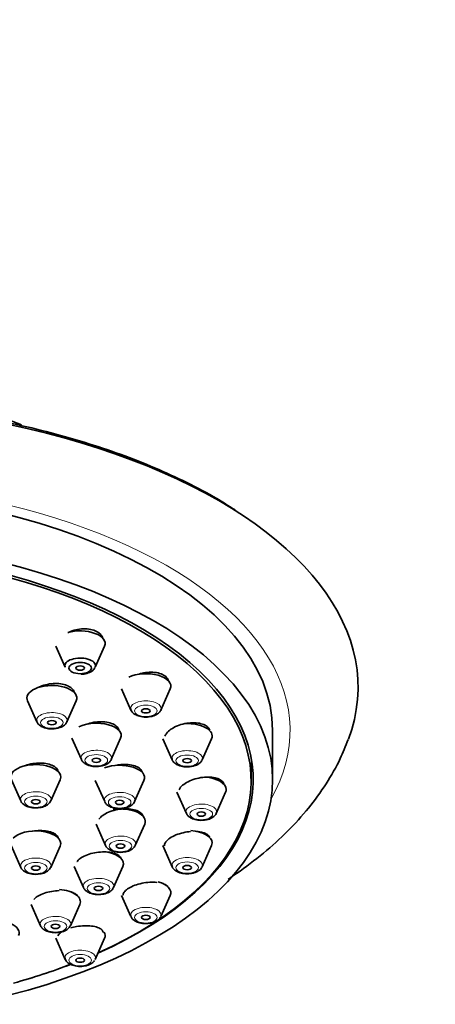
# Model space of a CAD drawing. Units: millimetres. Extents: x 0 to 2446, y 0 to 2777.
# Drawn here: x 1927 to 1957, y 2169 to 2239 of the extents above; entities that cross this region are included whole.
import ezdxf
from ezdxf import colors
from ezdxf.entities.mleader import LeaderData, LeaderLine
from ezdxf.math import Vec2, Vec3

# ---------------------------------------------------------------- set-up
doc = ezdxf.new("R2010")
doc.units = ezdxf.units.MM
doc.layers.add('DV4_Défaut', color=7, linetype='Continuous')
doc.layers.add('Défaut', color=7, linetype='Continuous')

# ---------------------------------------------------------------- blocks, each defined once
blk = doc.blocks.new('_DOT')
at = {"color": 0}
blk.add_line((0, 0), (-1, 0), dxfattribs=at)
at = {"color": 0, "const_width": 0.333}
blk.add_lwpolyline([(-0.1665, 0, 1), (0.1665, 0, 1)], format="xyb", close=True, dxfattribs=at)
blk = doc.blocks.new('SE3')
at = {"layer": 'DV4_Défaut', "color": 7, "linetype": 'Continuous', "lineweight": 35}
for p, q in [((1929.927, 2194.541), (1930.588, 2193.051)), ((1932.683, 2193.051), (1933.344, 2194.541)), ((1934.536, 2191.538), (1935.197, 2190.048)), ((1937.292, 2190.048), (1937.953, 2191.538)), ((1927.939, 2190.71), (1928.6, 2189.22)), ((1930.696, 2189.22), (1931.356, 2190.71)), ((1945.13, 2185.162), (1945.13, 2188.626)), ((1931.053, 2188.067), (1931.714, 2186.577)), ((1933.809, 2186.577), (1934.47, 2188.067)), ((1937.433, 2188.041), (1938.094, 2186.551)), ((1940.189, 2186.551), (1940.85, 2188.041)), ((1943.63, 2185.075), (1943.63, 2186.374)), ((1926.808, 2185.158), (1927.469, 2183.668)), ((1929.564, 2183.668), (1930.225, 2185.158)), ((1932.693, 2185.111), (1933.353, 2183.621)), ((1935.449, 2183.621), (1936.11, 2185.111)), ((1938.421, 2184.288), (1939.082, 2182.798)), ((1941.177, 2182.798), (1941.838, 2184.288)), ((1932.746, 2182.044), (1933.407, 2180.554)), ((1935.502, 2180.554), (1936.163, 2182.044)), ((1926.808, 2180.499), (1927.469, 2179.009)), ((1929.564, 2179.009), (1930.225, 2180.499)), ((1937.433, 2180.535), (1938.094, 2179.045)), ((1940.189, 2179.045), (1940.85, 2180.535)), ((1931.21, 2179.074), (1931.871, 2177.584)), ((1933.966, 2177.584), (1934.627, 2179.074)), ((1934.536, 2177.038), (1935.197, 2175.548)), ((1937.292, 2175.548), (1937.953, 2177.038)), ((1928.189, 2176.404), (1928.85, 2174.914)), ((1930.945, 2174.914), (1931.606, 2176.404)), ((1929.927, 2174.035), (1930.588, 2172.545)), ((1932.683, 2172.545), (1933.344, 2174.035))]:
    blk.add_line(p, q, dxfattribs=at)
for centre, major_axis, start_param, end_param in [((1911.13, 2199.782), (26.304, 0), 0.898452, 2.242846), ((1911.13, 2191.657), (-40, 0), 2.957529, 6.283185), ((1911.13, 2188.626), (-34, 0), 3.141593, 6.283185), ((1911.13, 2185.162), (-34, 0), 2.04342, 6.283185), ((1911.13, 2185.162), (-32.65, 0), 2.299804, 6.283185), ((1911.13, 2185.075), (-32.5, 0), 2.304259, 6.283185), ((1931.636, 2194.731), (-1.75, 0), 2.923358, 5.237453), ((1931.636, 2193.167), (-1.073, 0), 2.923358, 6.283185), ((1931.636, 2193.167), (-1.073, 0), 0, 0.218235), ((1936.244, 2191.728), (-1.75, 0), 2.923358, 5.474739), ((1929.648, 2190.899), (-1.75, 0), 2.923358, 6.283185), ((1929.648, 2190.899), (-1.75, 0), 0, 0.218235), ((1936.244, 2190.164), (1.073, 0), 3.141593, 3.359827), ((1929.648, 2189.336), (-1.073, 0), 0, 0.218235), ((1932.762, 2188.256), (-1.75, 0), 2.923358, 5.484925), ((1939.142, 2188.231), (-1.75, 0), 2.923358, 4.79436), ((1932.762, 2186.693), (-1.073, 0), 0, 0.218235), ((1939.142, 2186.667), (-1.073, 0), 0, 0.218235), ((1928.516, 2185.348), (1.75, 0), 0, 3.359827), ((1934.401, 2185.3), (-1.75, 0), 2.923358, 5.358647), ((1928.516, 2185.348), (1.75, 0), 6.064951, 6.283185), ((1940.13, 2184.478), (1.75, 0), 0, 1.439443), ((1940.13, 2184.478), (1.75, 0), 6.064951, 6.283185), ((1928.516, 2183.784), (-1.073, 0), 0, 0.218235), ((1934.401, 2183.737), (-1.073, 0), 0, 0.218235), ((1934.455, 2182.233), (-1.75, 0), 2.923358, 5.004466), ((1940.13, 2182.914), (-1.073, 0), 0, 0.218235), ((1928.516, 2180.689), (1.75, 0), 0, 2.717904), ((1939.142, 2180.725), (1.75, 0), 0, 1.423195), ((1928.516, 2180.689), (1.75, 0), 6.064951, 6.283185), ((1934.455, 2180.67), (-1.073, 0), 0, 0.218235), ((1932.919, 2179.264), (-1.75, 0), 2.923358, 4.343291), ((1939.142, 2180.725), (1.75, 0), 6.064951, 6.283185), ((1928.516, 2179.125), (1.073, 0), 3.141593, 3.359827), ((1939.142, 2179.161), (1.073, 0), 3.141593, 3.359827), ((1936.244, 2177.228), (-1.75, 0), 2.923358, 4.208723), ((1929.898, 2176.594), (-1.75, 0), 2.923358, 4.553897), ((1932.919, 2177.7), (-1.073, 0), 0, 0.218235), ((1925.598, 2174.406), (-1.75, 0), 2.923358, 5.049305), ((1936.244, 2175.664), (1.073, 0), 3.141593, 3.359827), ((1929.898, 2175.03), (-1.073, 0), 0, 0.218235), ((1931.636, 2174.225), (-1.75, 0), 2.923358, 3.404178), ((1931.636, 2172.661), (-1.073, 0), 0, 0.218235), ((1911.13, 2185.075), (-32.5, 0), -4.203554, -4.056341), ((1911.13, 2185.162), (-32.65, 0), -4.206101, -4.059568)]:
    blk.add_ellipse(centre, major_axis=major_axis, ratio=0.5, start_param=start_param, end_param=end_param, dxfattribs=at)
at = {"layer": 'DV4_Défaut', "color": 7, "linetype": 'Continuous', "lineweight": 18}
for centre, major_axis, start_param, end_param in [((1911.13, 2188.626), (-35.23, 0), 2.865328, 6.283185), ((1936.244, 2190.164), (1.073, 0), 0, 3.141593), ((1929.648, 2189.336), (-1.073, 0), 2.923358, 6.283185), ((1936.244, 2190.164), (1.073, 0), 6.064951, 6.283185), ((1932.762, 2186.693), (-1.073, 0), 2.923358, 6.283185), ((1939.142, 2186.667), (-1.073, 0), 2.923358, 6.283185), ((1928.516, 2183.784), (-1.073, 0), 2.923358, 6.283185), ((1934.401, 2183.737), (-1.073, 0), 2.923358, 6.283185), ((1940.13, 2182.914), (-1.073, 0), 2.923358, 6.283185), ((1934.455, 2180.67), (-1.073, 0), 2.923358, 6.283185), ((1928.516, 2179.125), (1.073, 0), 0, 3.141593), ((1939.142, 2179.161), (1.073, 0), 0, 3.141593), ((1928.516, 2179.125), (1.073, 0), 6.064951, 6.283185), ((1939.142, 2179.161), (1.073, 0), 6.064951, 6.283185), ((1932.919, 2177.7), (-1.073, 0), 2.923358, 6.283185), ((1936.244, 2175.664), (1.073, 0), 0, 3.141593), ((1929.898, 2175.03), (-1.073, 0), 2.923358, 6.283185), ((1936.244, 2175.664), (1.073, 0), 6.064951, 6.283185), ((1931.636, 2172.661), (-1.073, 0), 2.923358, 6.283185)]:
    blk.add_ellipse(centre, major_axis=major_axis, ratio=0.5, start_param=start_param, end_param=end_param, dxfattribs=at)
at = {"layer": 'DV4_Défaut', "color": 7, "linetype": 'Continuous', "lineweight": 35}
for centre, major_axis in [((1931.636, 2192.999), (-0.792, 0)), ((1931.636, 2192.999), (0.3, 0)), ((1936.244, 2189.996), (0.3, 0)), ((1929.648, 2189.167), (-0.3, 0)), ((1932.762, 2186.524), (-0.3, 0)), ((1939.142, 2186.499), (0.3, 0)), ((1928.516, 2183.616), (0.3, 0)), ((1934.401, 2183.568), (-0.3, 0)), ((1940.13, 2182.746), (0.3, 0)), ((1934.455, 2180.501), (-0.3, 0)), ((1928.516, 2178.957), (0.3, 0)), ((1939.142, 2178.993), (0.3, 0)), ((1932.919, 2177.531), (-0.3, 0)), ((1936.244, 2175.496), (0.3, 0)), ((1929.898, 2174.862), (-0.3, 0)), ((1931.636, 2172.493), (0.3, 0))]:
    blk.add_ellipse(centre, major_axis=major_axis, ratio=0.5, dxfattribs=at)
at = {"layer": 'DV4_Défaut', "color": 7, "linetype": 'Continuous', "lineweight": 18}
for centre, major_axis in [((1936.244, 2189.996), (-0.792, 0)), ((1929.648, 2189.167), (-0.792, 0)), ((1932.762, 2186.524), (-0.792, 0)), ((1939.142, 2186.499), (0.792, 0)), ((1928.516, 2183.616), (0.792, 0)), ((1934.401, 2183.568), (-0.792, 0)), ((1940.13, 2182.746), (0.792, 0)), ((1934.455, 2180.501), (-0.792, 0)), ((1939.142, 2178.993), (0.792, 0)), ((1928.516, 2178.957), (-0.792, 0)), ((1932.919, 2177.531), (-0.792, 0)), ((1929.898, 2174.862), (-0.792, 0)), ((1936.244, 2175.496), (0.792, 0)), ((1931.636, 2172.493), (-0.792, 0))]:
    blk.add_ellipse(centre, major_axis=major_axis, ratio=0.5, dxfattribs=at)
at = {"layer": 'DV4_Défaut', "color": 7, "linetype": 'Continuous', "lineweight": 35}
for points, knots in [([(1942.5, 2204.096), (1942.038, 2204.393), (1941.053, 2205.023), (1939.127, 2206.04), (1936.881, 2207.072), (1934.468, 2208.02), (1931.93, 2208.868), (1929.272, 2209.616), (1926.513, 2210.259), (1923.668, 2210.794), (1920.752, 2211.218), (1917.781, 2211.529), (1914.774, 2211.726), (1911.746, 2211.808), (1908.715, 2211.773), (1905.698, 2211.623), (1902.711, 2211.358), (1899.772, 2210.98), (1896.896, 2210.49), (1894.101, 2209.891), (1891.403, 2209.186), (1888.814, 2208.378), (1886.353, 2207.473), (1884.022, 2206.471), (1881.88, 2205.386), (1880.351, 2204.522), (1879.682, 2204.059), (1879.567, 2203.979)], [0, 0, 0, 0, 0.027982, 0.070064, 0.112124, 0.154153, 0.196148, 0.23811, 0.280044, 0.321953, 0.363841, 0.405714, 0.447576, 0.489432, 0.531285, 0.57314, 0.615001, 0.65687, 0.698755, 0.740658, 0.782584, 0.82454, 0.86653, 0.908559, 0.950629, 0.992741, 1, 1, 1, 1]), ([(1933.195, 2195.153), (1933.18, 2195.189), (1933.163, 2195.224), (1933.141, 2195.257), (1933.081, 2195.353), (1932.99, 2195.441), (1932.877, 2195.513), (1932.765, 2195.585), (1932.629, 2195.643), (1932.478, 2195.683), (1932.329, 2195.724), (1932.161, 2195.747), (1931.99, 2195.752), (1931.817, 2195.757), (1931.637, 2195.744), (1931.462, 2195.713), (1931.285, 2195.682), (1931.109, 2195.632), (1930.948, 2195.569), (1930.885, 2195.543), (1930.823, 2195.515), (1930.763, 2195.485)], [0, 0, 0, 0, 0.061577, 0.061577, 0.061577, 0.236453, 0.236453, 0.236453, 0.409176, 0.409176, 0.409176, 0.581264, 0.581264, 0.581264, 0.75446, 0.75446, 0.75446, 0.930022, 0.930022, 0.930022, 1, 1, 1, 1]), ([(1931.696, 2192.573), (1931.742, 2192.571), (1931.91, 2192.566), (1932.225, 2192.648), (1932.524, 2192.803), (1932.626, 2192.961), (1932.672, 2193.034)], [0, 0, 0, 0, 0.098732, 0.422658, 0.771133, 1, 1, 1, 1]), ([(1937.819, 2192.132), (1937.804, 2192.182), (1937.78, 2192.229), (1937.75, 2192.274), (1937.69, 2192.362), (1937.6, 2192.442), (1937.489, 2192.507), (1937.378, 2192.571), (1937.242, 2192.622), (1937.093, 2192.656), (1936.944, 2192.69), (1936.776, 2192.708), (1936.605, 2192.708), (1936.432, 2192.708), (1936.25, 2192.69), (1936.074, 2192.656), (1935.936, 2192.629), (1935.798, 2192.591), (1935.668, 2192.545)], [0, 0, 0, 0, 0.095615, 0.095615, 0.095615, 0.284118, 0.284118, 0.284118, 0.471508, 0.471508, 0.471508, 0.6597, 0.6597, 0.6597, 0.850241, 0.850241, 0.850241, 1, 1, 1, 1]), ([(1931.221, 2191.305), (1931.205, 2191.352), (1931.183, 2191.398), (1931.154, 2191.441), (1931.093, 2191.532), (1931.003, 2191.615), (1930.891, 2191.684), (1930.779, 2191.753), (1930.642, 2191.809), (1930.492, 2191.848), (1930.341, 2191.887), (1930.173, 2191.911), (1930, 2191.916), (1929.827, 2191.922), (1929.645, 2191.91), (1929.468, 2191.881), (1929.291, 2191.852), (1929.114, 2191.806), (1928.953, 2191.745), (1928.876, 2191.716), (1928.802, 2191.684), (1928.732, 2191.649)], [0, 0, 0, 0, 0.080445, 0.080445, 0.080445, 0.248266, 0.248266, 0.248266, 0.415033, 0.415033, 0.415033, 0.581805, 0.581805, 0.581805, 0.749624, 0.749624, 0.749624, 0.91908, 0.91908, 0.91908, 1, 1, 1, 1]), ([(1935.201, 2190.047), (1935.202, 2190.042), (1935.218, 2189.97), (1935.341, 2189.839), (1935.564, 2189.682), (1935.903, 2189.578), (1936.241, 2189.543), (1936.408, 2189.573), (1936.456, 2189.582)], [0, 0, 0, 0, 0.011139, 0.183006, 0.38766, 0.645697, 0.913324, 1, 1, 1, 1]), ([(1936.456, 2189.582), (1936.554, 2189.592), (1936.77, 2189.619), (1937.057, 2189.754), (1937.235, 2189.929), (1937.293, 2190.047), (1937.306, 2190.084)], [0, 0, 0, 0, 0.230822, 0.593393, 0.880601, 1, 1, 1, 1]), ([(1928.604, 2189.218), (1928.605, 2189.213), (1928.621, 2189.141), (1928.745, 2189.01), (1928.967, 2188.853), (1929.307, 2188.749), (1929.645, 2188.714), (1929.812, 2188.744), (1929.859, 2188.753)], [0, 0, 0, 0, 0.011139, 0.183006, 0.38766, 0.645697, 0.913324, 1, 1, 1, 1]), ([(1929.859, 2188.753), (1929.957, 2188.764), (1930.173, 2188.79), (1930.461, 2188.926), (1930.639, 2189.1), (1930.697, 2189.219), (1930.71, 2189.255)], [0, 0, 0, 0, 0.230822, 0.593393, 0.880601, 1, 1, 1, 1]), ([(1934.342, 2188.657), (1934.326, 2188.709), (1934.301, 2188.76), (1934.268, 2188.807), (1934.208, 2188.892), (1934.119, 2188.969), (1934.007, 2189.032), (1933.896, 2189.095), (1933.76, 2189.146), (1933.61, 2189.18), (1933.459, 2189.215), (1933.291, 2189.234), (1933.118, 2189.236), (1932.944, 2189.238), (1932.761, 2189.222), (1932.584, 2189.191), (1932.405, 2189.16), (1932.227, 2189.112), (1932.065, 2189.05), (1932.062, 2189.049), (1932.058, 2189.047), (1932.054, 2189.046)], [0, 0, 0, 0, 0.099668, 0.099668, 0.099668, 0.277561, 0.277561, 0.277561, 0.45519, 0.45519, 0.45519, 0.633712, 0.633712, 0.633712, 0.813898, 0.813898, 0.813898, 0.995811, 0.995811, 0.995811, 1, 1, 1, 1]), ([(1940.722, 2188.631), (1940.707, 2188.682), (1940.682, 2188.731), (1940.649, 2188.777), (1940.59, 2188.858), (1940.501, 2188.93), (1940.391, 2188.988), (1940.281, 2189.046), (1940.147, 2189.091), (1939.998, 2189.12), (1939.848, 2189.149), (1939.681, 2189.162), (1939.509, 2189.159), (1939.334, 2189.155), (1939.151, 2189.134), (1938.973, 2189.097), (1938.793, 2189.061), (1938.614, 2189.007), (1938.451, 2188.94), (1938.287, 2188.873), (1938.134, 2188.792), (1938.005, 2188.703), (1937.878, 2188.615), (1937.77, 2188.516), (1937.693, 2188.415), (1937.642, 2188.349), (1937.603, 2188.281), (1937.577, 2188.213)], [0, 0, 0, 0, 0.067113, 0.067113, 0.067113, 0.185819, 0.185819, 0.185819, 0.30476, 0.30476, 0.30476, 0.425007, 0.425007, 0.425007, 0.547085, 0.547085, 0.547085, 0.670745, 0.670745, 0.670745, 0.795032, 0.795032, 0.795032, 0.918682, 0.918682, 0.918682, 1, 1, 1, 1]), ([(1942.024, 2178.184), (1942.22, 2178.314), (1943.08, 2178.899), (1944.518, 2179.989), (1946.206, 2181.52), (1947.681, 2183.149), (1948.907, 2184.842), (1949.853, 2186.494), (1950.24, 2187.494), (1950.429, 2187.994)], [0, 0, 0, 0, 0.049264, 0.219531, 0.389224, 0.557183, 0.72205, 0.882668, 1, 1, 1, 1]), ([(1930.099, 2185.744), (1930.082, 2185.803), (1930.053, 2185.86), (1930.012, 2185.912), (1929.949, 2185.994), (1929.856, 2186.068), (1929.742, 2186.129), (1929.628, 2186.19), (1929.488, 2186.24), (1929.336, 2186.274), (1929.182, 2186.308), (1929.011, 2186.327), (1928.837, 2186.329), (1928.661, 2186.332), (1928.477, 2186.319), (1928.3, 2186.29), (1928.121, 2186.261), (1927.945, 2186.215), (1927.785, 2186.158), (1927.757, 2186.148), (1927.73, 2186.137), (1927.703, 2186.126)], [0, 0, 0, 0, 0.110535, 0.110535, 0.110535, 0.281245, 0.281245, 0.281245, 0.452125, 0.452125, 0.452125, 0.623753, 0.623753, 0.623753, 0.796385, 0.796385, 0.796385, 0.969841, 0.969841, 0.969841, 1, 1, 1, 1]), ([(1931.718, 2186.576), (1931.719, 2186.57), (1931.735, 2186.498), (1931.858, 2186.367), (1932.081, 2186.21), (1932.42, 2186.106), (1932.758, 2186.071), (1932.925, 2186.101), (1932.973, 2186.11)], [0, 0, 0, 0, 0.011139, 0.183006, 0.38766, 0.645697, 0.913324, 1, 1, 1, 1]), ([(1932.973, 2186.11), (1933.071, 2186.121), (1933.287, 2186.147), (1933.574, 2186.283), (1933.752, 2186.457), (1933.81, 2186.576), (1933.823, 2186.612)], [0, 0, 0, 0, 0.230822, 0.593393, 0.880601, 1, 1, 1, 1]), ([(1938.098, 2186.55), (1938.099, 2186.545), (1938.115, 2186.472), (1938.238, 2186.342), (1938.461, 2186.185), (1938.8, 2186.081), (1939.138, 2186.046), (1939.305, 2186.076), (1939.353, 2186.084)], [0, 0, 0, 0, 0.011139, 0.183006, 0.38766, 0.645697, 0.913324, 1, 1, 1, 1]), ([(1939.353, 2186.084), (1939.451, 2186.095), (1939.667, 2186.122), (1939.954, 2186.257), (1940.132, 2186.431), (1940.19, 2186.55), (1940.203, 2186.587)], [0, 0, 0, 0, 0.230822, 0.593393, 0.880601, 1, 1, 1, 1]), ([(1935.99, 2185.676), (1935.986, 2185.693), (1935.981, 2185.71), (1935.975, 2185.727), (1935.942, 2185.813), (1935.88, 2185.894), (1935.793, 2185.963), (1935.705, 2186.032), (1935.59, 2186.091), (1935.458, 2186.135), (1935.324, 2186.179), (1935.169, 2186.21), (1935.004, 2186.224), (1934.839, 2186.239), (1934.659, 2186.237), (1934.481, 2186.22), (1934.367, 2186.209), (1934.251, 2186.191), (1934.138, 2186.168)], [0, 0, 0, 0, 0.039687, 0.039687, 0.039687, 0.245113, 0.245113, 0.245113, 0.450646, 0.450646, 0.450646, 0.657546, 0.657546, 0.657546, 0.866485, 0.866485, 0.866485, 1, 1, 1, 1]), ([(1941.71, 2184.879), (1941.695, 2184.923), (1941.672, 2184.965), (1941.642, 2185.005), (1941.584, 2185.079), (1941.497, 2185.145), (1941.389, 2185.198), (1941.28, 2185.251), (1941.146, 2185.291), (1940.998, 2185.316), (1940.847, 2185.342), (1940.679, 2185.352), (1940.505, 2185.346), (1940.33, 2185.34), (1940.145, 2185.318), (1939.965, 2185.281), (1939.784, 2185.244), (1939.604, 2185.191), (1939.44, 2185.127), (1939.276, 2185.062), (1939.123, 2184.985), (1938.994, 2184.9), (1938.867, 2184.817), (1938.76, 2184.724), (1938.683, 2184.63), (1938.633, 2184.57), (1938.594, 2184.508), (1938.569, 2184.446)], [0, 0, 0, 0, 0.063358, 0.063358, 0.063358, 0.182591, 0.182591, 0.182591, 0.302916, 0.302916, 0.302916, 0.425019, 0.425019, 0.425019, 0.548841, 0.548841, 0.548841, 0.67357, 0.67357, 0.67357, 0.79796, 0.79796, 0.79796, 0.920899, 0.920899, 0.920899, 1, 1, 1, 1]), ([(1927.473, 2183.667), (1927.474, 2183.662), (1927.49, 2183.589), (1927.613, 2183.459), (1927.836, 2183.302), (1928.175, 2183.198), (1928.513, 2183.163), (1928.68, 2183.193), (1928.727, 2183.201)], [0, 0, 0, 0, 0.011139, 0.183006, 0.38766, 0.645697, 0.913324, 1, 1, 1, 1]), ([(1928.727, 2183.201), (1928.825, 2183.212), (1929.042, 2183.239), (1929.329, 2183.374), (1929.507, 2183.548), (1929.565, 2183.667), (1929.578, 2183.704)], [0, 0, 0, 0, 0.230822, 0.593393, 0.880601, 1, 1, 1, 1]), ([(1933.357, 2183.62), (1933.358, 2183.615), (1933.374, 2183.542), (1933.498, 2183.412), (1933.72, 2183.255), (1934.06, 2183.151), (1934.398, 2183.116), (1934.565, 2183.146), (1934.612, 2183.154)], [0, 0, 0, 0, 0.011139, 0.183006, 0.38766, 0.645697, 0.913324, 1, 1, 1, 1]), ([(1934.612, 2183.154), (1934.71, 2183.165), (1934.926, 2183.192), (1935.214, 2183.327), (1935.392, 2183.501), (1935.45, 2183.62), (1935.463, 2183.657)], [0, 0, 0, 0, 0.230822, 0.593393, 0.880601, 1, 1, 1, 1]), ([(1936.043, 2182.606), (1936.039, 2182.619), (1936.035, 2182.633), (1936.03, 2182.646), (1935.999, 2182.726), (1935.938, 2182.802), (1935.852, 2182.866), (1935.765, 2182.931), (1935.651, 2182.986), (1935.519, 2183.027), (1935.385, 2183.068), (1935.23, 2183.096), (1935.065, 2183.109), (1934.898, 2183.122), (1934.718, 2183.119), (1934.538, 2183.102), (1934.358, 2183.084), (1934.173, 2183.051), (1933.999, 2183.004), (1933.826, 2182.958), (1933.659, 2182.898), (1933.512, 2182.828), (1933.367, 2182.759), (1933.237, 2182.678), (1933.135, 2182.593), (1933.054, 2182.526), (1932.988, 2182.454), (1932.941, 2182.382)], [0, 0, 0, 0, 0.019887, 0.019887, 0.019887, 0.143375, 0.143375, 0.143375, 0.267527, 0.267527, 0.267527, 0.392854, 0.392854, 0.392854, 0.519366, 0.519366, 0.519366, 0.646556, 0.646556, 0.646556, 0.773605, 0.773605, 0.773605, 0.899747, 0.899747, 0.899747, 1, 1, 1, 1]), ([(1940.341, 2182.332), (1940.439, 2182.342), (1940.655, 2182.369), (1940.943, 2182.504), (1941.12, 2182.679), (1941.178, 2182.797), (1941.191, 2182.834)], [0, 0, 0, 0, 0.230822, 0.593393, 0.880601, 1, 1, 1, 1]), ([(1939.086, 2182.797), (1939.087, 2182.792), (1939.103, 2182.72), (1939.227, 2182.589), (1939.449, 2182.432), (1939.789, 2182.328), (1940.127, 2182.293), (1940.294, 2182.323), (1940.341, 2182.332)], [0, 0, 0, 0, 0.011139, 0.183006, 0.38766, 0.645697, 0.913324, 1, 1, 1, 1]), ([(1930.094, 2181.09), (1930.076, 2181.138), (1930.048, 2181.186), (1930.009, 2181.229), (1929.945, 2181.303), (1929.851, 2181.369), (1929.736, 2181.423), (1929.62, 2181.477), (1929.48, 2181.521), (1929.326, 2181.55), (1929.171, 2181.579), (1928.998, 2181.594), (1928.822, 2181.594), (1928.645, 2181.594), (1928.46, 2181.579), (1928.281, 2181.551), (1928.277, 2181.55), (1928.274, 2181.549), (1928.27, 2181.549)], [0, 0, 0, 0, 0.1288559, 0.1288559, 0.1288559, 0.3437733, 0.3437733, 0.3437733, 0.5598782, 0.5598782, 0.5598782, 0.7771789, 0.7771789, 0.7771789, 0.9951608, 0.9951608, 0.9951608, 1, 1, 1, 1]), ([(1939.384, 2181.522), (1939.213, 2181.509), (1939.037, 2181.482), (1938.867, 2181.443), (1938.688, 2181.402), (1938.512, 2181.347), (1938.353, 2181.282), (1938.196, 2181.217), (1938.051, 2181.142), (1937.932, 2181.061), (1937.815, 2180.982), (1937.72, 2180.895), (1937.654, 2180.808), (1937.589, 2180.723), (1937.551, 2180.635), (1937.543, 2180.553), (1937.542, 2180.542), (1937.542, 2180.532), (1937.542, 2180.521)], [0, 0, 0, 0, 0.189766, 0.189766, 0.189766, 0.390019, 0.390019, 0.390019, 0.587986, 0.587986, 0.587986, 0.782904, 0.782904, 0.782904, 0.975397, 0.975397, 0.975397, 1, 1, 1, 1]), ([(1940.712, 2181.131), (1940.692, 2181.176), (1940.661, 2181.219), (1940.62, 2181.258), (1940.553, 2181.324), (1940.457, 2181.38), (1940.34, 2181.424), (1940.221, 2181.468), (1940.079, 2181.499), (1939.923, 2181.516), (1939.891, 2181.52), (1939.859, 2181.523), (1939.826, 2181.525)], [0, 0, 0, 0, 0.212735, 0.212735, 0.212735, 0.567006, 0.567006, 0.567006, 0.926479, 0.926479, 0.926479, 1, 1, 1, 1]), ([(1934.486, 2179.672), (1934.467, 2179.713), (1934.438, 2179.753), (1934.402, 2179.789), (1934.335, 2179.857), (1934.239, 2179.916), (1934.122, 2179.963), (1934.004, 2180.011), (1933.861, 2180.047), (1933.705, 2180.069), (1933.548, 2180.091), (1933.373, 2180.1), (1933.195, 2180.094), (1933.017, 2180.087), (1932.831, 2180.066), (1932.652, 2180.032), (1932.474, 2179.998), (1932.298, 2179.95), (1932.14, 2179.892), (1931.983, 2179.834), (1931.839, 2179.765), (1931.719, 2179.69), (1931.601, 2179.616), (1931.504, 2179.534), (1931.437, 2179.451), (1931.426, 2179.438), (1931.417, 2179.425), (1931.407, 2179.412)], [0, 0, 0, 0, 0.070371, 0.070371, 0.070371, 0.198966, 0.198966, 0.198966, 0.328846, 0.328846, 0.328846, 0.459792, 0.459792, 0.459792, 0.591107, 0.591107, 0.591107, 0.721922, 0.721922, 0.721922, 0.851583, 0.851583, 0.851583, 0.979962, 0.979962, 0.979962, 1, 1, 1, 1]), ([(1933.411, 2180.552), (1933.412, 2180.547), (1933.428, 2180.475), (1933.551, 2180.344), (1933.774, 2180.187), (1934.113, 2180.083), (1934.451, 2180.048), (1934.618, 2180.078), (1934.666, 2180.087)], [0, 0, 0, 0, 0.011139, 0.183006, 0.38766, 0.645697, 0.913324, 1, 1, 1, 1]), ([(1934.666, 2180.087), (1934.764, 2180.098), (1934.98, 2180.124), (1935.267, 2180.26), (1935.445, 2180.434), (1935.503, 2180.553), (1935.516, 2180.589)], [0, 0, 0, 0, 0.230822, 0.593393, 0.880601, 1, 1, 1, 1]), ([(1927.473, 2179.008), (1927.474, 2179.003), (1927.49, 2178.931), (1927.613, 2178.8), (1927.836, 2178.643), (1928.175, 2178.539), (1928.513, 2178.504), (1928.68, 2178.534), (1928.727, 2178.543)], [0, 0, 0, 0, 0.011139, 0.183006, 0.38766, 0.645697, 0.913324, 1, 1, 1, 1]), ([(1928.727, 2178.543), (1928.825, 2178.553), (1929.042, 2178.58), (1929.329, 2178.715), (1929.507, 2178.89), (1929.565, 2179.009), (1929.578, 2179.045)], [0, 0, 0, 0, 0.230822, 0.593393, 0.880601, 1, 1, 1, 1]), ([(1938.098, 2179.044), (1938.099, 2179.039), (1938.115, 2178.967), (1938.238, 2178.836), (1938.461, 2178.679), (1938.8, 2178.575), (1939.138, 2178.54), (1939.305, 2178.57), (1939.353, 2178.579)], [0, 0, 0, 0, 0.011139, 0.183006, 0.38766, 0.645697, 0.913324, 1, 1, 1, 1]), ([(1939.353, 2178.579), (1939.451, 2178.589), (1939.667, 2178.616), (1939.954, 2178.751), (1940.132, 2178.926), (1940.19, 2179.045), (1940.203, 2179.081)], [0, 0, 0, 0, 0.230822, 0.593393, 0.880601, 1, 1, 1, 1]), ([(1930.158, 2177.375), (1929.986, 2177.37), (1929.807, 2177.352), (1929.635, 2177.323), (1929.458, 2177.293), (1929.282, 2177.25), (1929.124, 2177.197), (1928.968, 2177.145), (1928.824, 2177.082), (1928.705, 2177.013), (1928.586, 2176.945), (1928.489, 2176.87), (1928.421, 2176.793), (1928.408, 2176.779), (1928.396, 2176.764), (1928.385, 2176.749)], [0, 0, 0, 0, 0.235015, 0.235015, 0.235015, 0.477216, 0.477216, 0.477216, 0.716982, 0.716982, 0.716982, 0.9549, 0.9549, 0.9549, 1, 1, 1, 1]), ([(1931.875, 2177.583), (1931.876, 2177.578), (1931.892, 2177.505), (1932.015, 2177.375), (1932.238, 2177.218), (1932.577, 2177.114), (1932.915, 2177.079), (1933.082, 2177.109), (1933.13, 2177.117)], [0, 0, 0, 0, 0.011139, 0.183006, 0.38766, 0.645697, 0.913324, 1, 1, 1, 1]), ([(1933.13, 2177.117), (1933.228, 2177.128), (1933.444, 2177.155), (1933.731, 2177.29), (1933.909, 2177.464), (1933.967, 2177.583), (1933.98, 2177.62)], [0, 0, 0, 0, 0.230822, 0.593393, 0.880601, 1, 1, 1, 1]), ([(1937.017, 2177.957), (1936.863, 2177.972), (1936.692, 2177.975), (1936.519, 2177.964), (1936.34, 2177.954), (1936.152, 2177.929), (1935.972, 2177.892), (1935.794, 2177.855), (1935.618, 2177.805), (1935.459, 2177.747), (1935.303, 2177.689), (1935.16, 2177.62), (1935.041, 2177.547), (1934.924, 2177.475), (1934.828, 2177.397), (1934.762, 2177.318), (1934.695, 2177.24), (1934.656, 2177.16), (1934.647, 2177.085), (1934.645, 2177.073), (1934.644, 2177.061), (1934.644, 2177.049)], [0, 0, 0, 0, 0.161155, 0.161155, 0.161155, 0.327709, 0.327709, 0.327709, 0.492669, 0.492669, 0.492669, 0.655146, 0.655146, 0.655146, 0.815386, 0.815386, 0.815386, 0.974608, 0.974608, 0.974608, 1, 1, 1, 1]), ([(1937.782, 2177.653), (1937.767, 2177.673), (1937.749, 2177.692), (1937.729, 2177.711), (1937.663, 2177.772), (1937.567, 2177.825), (1937.45, 2177.866), (1937.439, 2177.87), (1937.427, 2177.874), (1937.415, 2177.878)], [0, 0, 0, 0, 0.214303, 0.214303, 0.214303, 0.928405, 0.928405, 0.928405, 1, 1, 1, 1]), ([(1931.434, 2177.019), (1931.42, 2177.038), (1931.404, 2177.057), (1931.385, 2177.075), (1931.319, 2177.139), (1931.224, 2177.197), (1931.107, 2177.243), (1931.072, 2177.256), (1931.036, 2177.269), (1930.997, 2177.28)], [0, 0, 0, 0, 0.179265, 0.179265, 0.179265, 0.813112, 0.813112, 0.813112, 1, 1, 1, 1]), ([(1935.201, 2175.547), (1935.202, 2175.542), (1935.218, 2175.47), (1935.341, 2175.339), (1935.564, 2175.182), (1935.903, 2175.078), (1936.241, 2175.043), (1936.408, 2175.073), (1936.456, 2175.082)], [0, 0, 0, 0, 0.011139, 0.183006, 0.38766, 0.645697, 0.913324, 1, 1, 1, 1]), ([(1936.456, 2175.082), (1936.554, 2175.092), (1936.77, 2175.119), (1937.057, 2175.254), (1937.216, 2175.41), (1937.268, 2175.5), (1937.273, 2175.51)], [0, 0, 0, 0, 0.25192, 0.647631, 0.961091, 1, 1, 1, 1]), ([(1928.854, 2174.913), (1928.855, 2174.908), (1928.871, 2174.836), (1928.994, 2174.705), (1929.217, 2174.548), (1929.557, 2174.444), (1929.894, 2174.409), (1930.061, 2174.439), (1930.109, 2174.448)], [0, 0, 0, 0, 0.011139, 0.183006, 0.38766, 0.645697, 0.913324, 1, 1, 1, 1]), ([(1930.109, 2174.448), (1930.207, 2174.458), (1930.423, 2174.485), (1930.71, 2174.62), (1930.886, 2174.793), (1930.944, 2174.908), (1930.956, 2174.942)], [0, 0, 0, 0, 0.232928, 0.598807, 0.888636, 1, 1, 1, 1]), ([(1933.236, 2174.432), (1933.236, 2174.439), (1933.235, 2174.446), (1933.235, 2174.452), (1933.229, 2174.521), (1933.192, 2174.587), (1933.129, 2174.645), (1933.064, 2174.704), (1932.97, 2174.755), (1932.854, 2174.796), (1932.736, 2174.837), (1932.593, 2174.869), (1932.436, 2174.887), (1932.278, 2174.906), (1932.102, 2174.912), (1931.922, 2174.905), (1931.744, 2174.898), (1931.557, 2174.879), (1931.377, 2174.848), (1931.237, 2174.824), (1931.098, 2174.792), (1930.968, 2174.755)], [0, 0, 0, 0, 0.016385, 0.016385, 0.016385, 0.183349, 0.183349, 0.183349, 0.352866, 0.352866, 0.352866, 0.524346, 0.524346, 0.524346, 0.69631, 0.69631, 0.69631, 0.867021, 0.867021, 0.867021, 1, 1, 1, 1]), ([(1930.349, 2174.49), (1930.274, 2174.443), (1930.212, 2174.393), (1930.163, 2174.343), (1930.119, 2174.298), (1930.086, 2174.252), (1930.065, 2174.206)], [0, 0, 0, 0, 0.526716, 0.526716, 0.526716, 1, 1, 1, 1]), ([(1930.592, 2172.544), (1930.593, 2172.539), (1930.609, 2172.467), (1930.733, 2172.336), (1930.955, 2172.179), (1931.295, 2172.075), (1931.633, 2172.04), (1931.8, 2172.07), (1931.847, 2172.079)], [0, 0, 0, 0, 0.011139, 0.183006, 0.38766, 0.645697, 0.913324, 1, 1, 1, 1]), ([(1931.847, 2172.079), (1931.945, 2172.089), (1932.161, 2172.116), (1932.449, 2172.251), (1932.599, 2172.398), (1932.647, 2172.477)], [0, 0, 0, 0, 0.262119, 0.67385, 1, 1, 1, 1])]:
    blk.add_open_spline(points, degree=3, knots=knots, dxfattribs=at)

msp = doc.modelspace()

# ---------------------------------------------------------------- block references
at = {"layer": 'Défaut'}
msp.add_blockref('SE3', (0, 0), dxfattribs=at)

# ---------------------------------------------------------------- leaders
at = {"layer": 'Défaut', "color": 7, "linetype": 'Continuous', "lineweight": 18}
ml = msp.add_multileader_mtext('Standard', dxfattribs=at)
ml.set_content('{\\pxsm0.9;\\fSolid Edge ISO|b1||i0||c0|p34;\\W1.;13/09/2019\\P}', color=256)
ml.set_leader_properties()
ml.set_arrow_properties(name='DOT')
ml.build(insert=Vec2(0, 0))
ml.multileader.update_dxf_attribs({"leader_type": 0, "dogleg_length": 0, "arrow_head_size": 12})
ctx = ml.context
ctx.base_point, ctx.char_height, ctx.arrow_head_size, ctx.landing_gap_size = Vec3(2358.112, 2750.007), 12, 12, 4.2
notes = []
notes.append((ctx, [(0, (0, 0, 0), (0, 0), (1, 0), 1, [])]))
ctx.mtext.insert = Vec3(2360.112, 2756.127)
for ctx, leaders in notes:
    for number, flags, end, landing, length, lines in leaders:
        leader = LeaderData()
        leader.index, (leader.has_last_leader_line, leader.has_dogleg_vector, leader.attachment_direction) = number, flags
        leader.last_leader_point, leader.dogleg_vector, leader.dogleg_length = Vec3(end), Vec3(landing), length
        for number, points, colour, breaks in lines:
            line = LeaderLine()
            line.index, line.vertices, line.color, line.breaks = number, Vec3.list(points), colors.encode_raw_color(colour), breaks
            leader.lines.append(line)
        ctx.leaders.append(leader)

doc.saveas('drawing.dxf')
